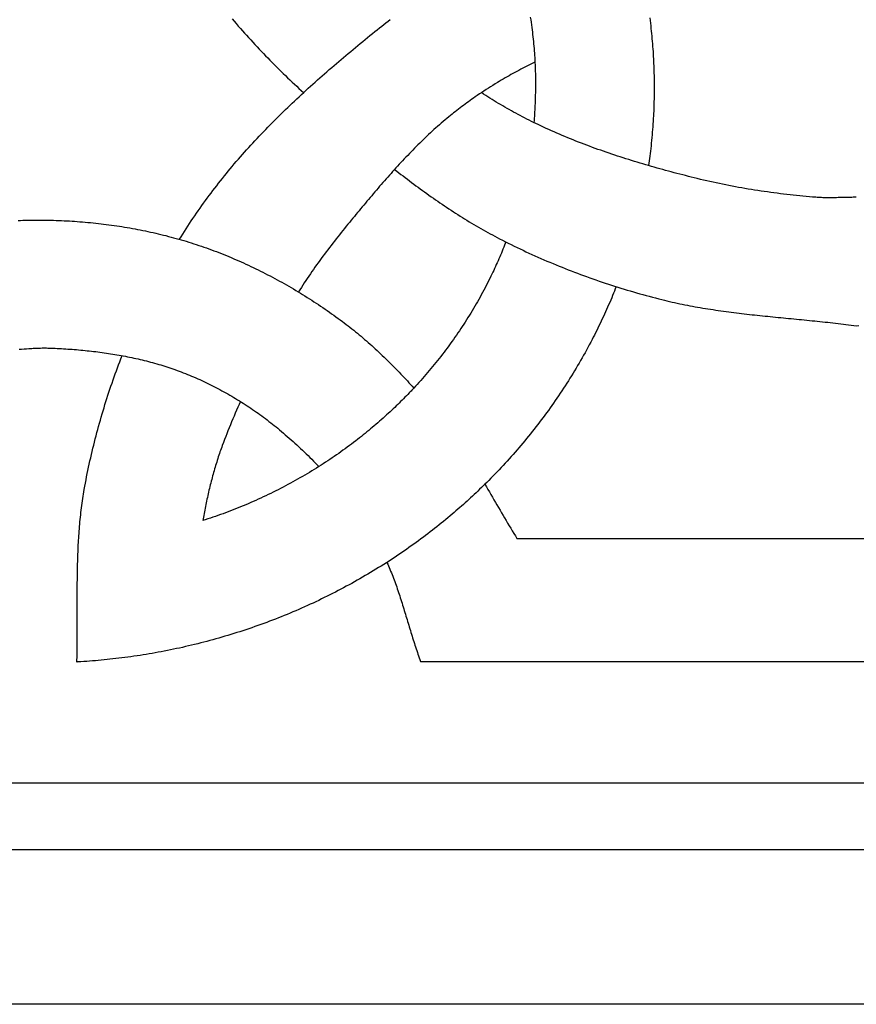
# Model space of a CAD drawing. Units: millimetres. Extents: x -29 to 286, y -46 to 46.
# Drawn here: x 128 to 170, y -46 to 4 of the extents above; entities that cross this region are included whole.
import ezdxf

# ---------------------------------------------------------------- set-up
doc = ezdxf.new("R2010")
doc.units = ezdxf.units.MM
doc.layers.add('Vector Layer 1', color=7, linetype='Continuous', lineweight=30)

msp = doc.modelspace()

# ---------------------------------------------------------------- linework, layer by layer
at = {"layer": 'Vector Layer 1', "color": 18, "lineweight": 30, "true_color": 0x000000}
for p, q in [((0, -34.861), (257.556, -34.861)), ((0, -38.226), (257.556, -38.226))]:
    msp.add_line(p, q, dxfattribs=at)
at = {"layer": 'Vector Layer 1', "color": 18, "lineweight": 30, "true_color": 0x000000, "extrusion": (0, 0, -1)}
for points in [[(0, -46.038), (0, 46.037), (0, 46.037), (-257.556, 46.037), (-257.556, 46.037), (-257.556, -46.038), (-257.556, -46.038), (0, -46.038)], [(-135.65, -7.406), (-135.734, -7.273), (-135.818, -7.14), (-135.902, -7.007), (-135.987, -6.875), (-136.073, -6.743), (-136.16, -6.612), (-136.247, -6.481), (-136.335, -6.351), (-136.423, -6.221), (-136.512, -6.091), (-136.602, -5.962), (-136.692, -5.834), (-136.783, -5.706), (-136.875, -5.578), (-136.967, -5.451), (-137.06, -5.324), (-137.153, -5.198), (-137.247, -5.072), (-137.342, -4.947), (-137.437, -4.822), (-137.533, -4.698), (-137.629, -4.574), (-137.726, -4.451), (-137.824, -4.328), (-137.922, -4.206), (-138.021, -4.085), (-138.021, -4.085), (-138.12, -3.963), (-138.221, -3.842), (-138.322, -3.722), (-138.423, -3.602), (-138.525, -3.482), (-138.627, -3.363), (-138.73, -3.245), (-138.834, -3.127), (-138.938, -3.009), (-139.043, -2.892), (-139.148, -2.775), (-139.254, -2.659), (-139.36, -2.543), (-139.467, -2.428), (-139.574, -2.313), (-139.682, -2.199), (-139.79, -2.085), (-139.899, -1.971), (-140.008, -1.858), (-140.117, -1.745), (-140.227, -1.633), (-140.338, -1.521), (-140.449, -1.409), (-140.56, -1.298), (-140.672, -1.187), (-140.784, -1.077), (-140.896, -0.967), (-141.009, -0.857), (-141.123, -0.748), (-141.236, -0.639), (-141.35, -0.53), (-141.465, -0.422), (-141.58, -0.314), (-141.695, -0.207), (-141.81, -0.099), (-141.926, 0.007), (-142.042, 0.114), (-142.159, 0.22), (-142.275, 0.326), (-142.392, 0.432), (-142.51, 0.537), (-142.627, 0.642), (-142.745, 0.746), (-142.863, 0.851), (-142.982, 0.955), (-143.101, 1.058), (-143.219, 1.162), (-143.339, 1.265), (-143.458, 1.368), (-143.578, 1.471), (-143.697, 1.573), (-143.818, 1.675), (-143.938, 1.777), (-144.058, 1.878), (-144.179, 1.98), (-144.3, 2.081), (-144.421, 2.182), (-144.542, 2.282), (-144.663, 2.383), (-144.784, 2.483), (-144.906, 2.583), (-145.028, 2.683), (-145.15, 2.782), (-145.272, 2.882), (-145.394, 2.981), (-145.516, 3.08), (-145.638, 3.179), (-145.76, 3.277), (-145.76, 3.277), (-145.866, 3.362), (-145.972, 3.447), (-146.078, 3.531), (-146.184, 3.615), (-146.29, 3.7)], [(-153.368, 3.807), (-153.387, 3.68), (-153.406, 3.552), (-153.424, 3.425), (-153.442, 3.297), (-153.442, 3.297), (-153.457, 3.178), (-153.472, 3.06), (-153.486, 2.941), (-153.499, 2.822), (-153.512, 2.703), (-153.524, 2.584), (-153.535, 2.465), (-153.546, 2.346), (-153.556, 2.226), (-153.566, 2.107), (-153.575, 1.988), (-153.583, 1.868), (-153.583, 1.868), (-153.589, 1.778), (-153.594, 1.688), (-153.599, 1.598), (-153.604, 1.508), (-153.604, 1.508), (-153.609, 1.4), (-153.613, 1.292), (-153.617, 1.184), (-153.62, 1.076), (-153.622, 0.967), (-153.624, 0.859), (-153.626, 0.751), (-153.628, 0.643), (-153.629, 0.535), (-153.63, 0.426), (-153.63, 0.426), (-153.629, 0.319), (-153.628, 0.211), (-153.626, 0.103), (-153.624, -0.004), (-153.621, -0.112), (-153.618, -0.22), (-153.615, -0.327), (-153.611, -0.435), (-153.607, -0.543), (-153.603, -0.65), (-153.598, -0.758), (-153.592, -0.866), (-153.586, -0.973), (-153.579, -1.081), (-153.572, -1.188), (-153.564, -1.296), (-153.555, -1.403), (-153.545, -1.51)], [(-159.395, 3.786), (-159.414, 3.644), (-159.431, 3.502), (-159.431, 3.502), (-159.446, 3.372), (-159.461, 3.242), (-159.474, 3.113), (-159.487, 2.983), (-159.5, 2.853), (-159.512, 2.723), (-159.523, 2.593), (-159.534, 2.463), (-159.544, 2.333), (-159.554, 2.203), (-159.563, 2.073), (-159.563, 2.073), (-159.571, 1.953), (-159.579, 1.833), (-159.585, 1.713), (-159.591, 1.593), (-159.596, 1.473), (-159.601, 1.353), (-159.605, 1.233), (-159.609, 1.113), (-159.612, 0.992), (-159.615, 0.872), (-159.617, 0.752), (-159.619, 0.632), (-159.62, 0.512), (-159.622, 0.392), (-159.623, 0.272), (-159.623, 0.272), (-159.622, 0.151), (-159.621, 0.031), (-159.619, -0.089), (-159.617, -0.209), (-159.615, -0.329), (-159.612, -0.449), (-159.609, -0.57), (-159.606, -0.69), (-159.602, -0.81), (-159.597, -0.93), (-159.591, -1.05), (-159.585, -1.17), (-159.585, -1.17), (-159.577, -1.308), (-159.568, -1.446), (-159.559, -1.584), (-159.549, -1.721), (-159.539, -1.859), (-159.528, -1.997), (-159.516, -2.134), (-159.504, -2.272), (-159.491, -2.409), (-159.477, -2.547), (-159.462, -2.684), (-159.447, -2.821), (-159.431, -2.958), (-159.431, -2.958), (-159.416, -3.079), (-159.401, -3.2), (-159.385, -3.321), (-159.369, -3.441), (-159.352, -3.562), (-159.334, -3.683)], [(-169.817, -5.286), (-169.747, -5.286), (-169.677, -5.286), (-169.607, -5.287), (-169.537, -5.288), (-169.467, -5.289), (-169.397, -5.291), (-169.327, -5.293), (-169.257, -5.294), (-169.187, -5.296), (-169.117, -5.298), (-169.047, -5.3), (-168.977, -5.302), (-168.906, -5.303), (-168.836, -5.305), (-168.766, -5.306), (-168.696, -5.307), (-168.626, -5.308), (-168.556, -5.309), (-168.486, -5.309), (-168.416, -5.309), (-168.346, -5.309), (-168.276, -5.308), (-168.207, -5.306), (-168.137, -5.305), (-168.067, -5.302), (-167.997, -5.299), (-167.927, -5.295), (-167.857, -5.291), (-167.787, -5.286), (-167.787, -5.286), (-167.624, -5.272), (-167.461, -5.258), (-167.298, -5.244), (-167.134, -5.228), (-166.971, -5.212), (-166.808, -5.196), (-166.645, -5.179), (-166.482, -5.161), (-166.319, -5.142), (-166.156, -5.123), (-165.993, -5.103), (-165.83, -5.082), (-165.667, -5.061), (-165.505, -5.039), (-165.342, -5.017), (-165.18, -4.993), (-165.017, -4.969), (-164.855, -4.944), (-164.693, -4.919), (-164.531, -4.893), (-164.369, -4.866), (-164.207, -4.839), (-164.045, -4.811), (-163.884, -4.782), (-163.722, -4.752), (-163.561, -4.722), (-163.4, -4.691), (-163.239, -4.659), (-163.078, -4.626), (-162.918, -4.593), (-162.757, -4.559), (-162.597, -4.524), (-162.437, -4.489), (-162.277, -4.453), (-162.117, -4.416), (-161.958, -4.378), (-161.798, -4.34), (-161.639, -4.301), (-161.639, -4.301), (-161.495, -4.265), (-161.351, -4.228), (-161.206, -4.192), (-161.062, -4.155), (-160.918, -4.117), (-160.774, -4.08), (-160.63, -4.042), (-160.486, -4.004), (-160.342, -3.965), (-160.198, -3.926), (-160.055, -3.887), (-159.911, -3.847), (-159.768, -3.807), (-159.624, -3.766), (-159.481, -3.725), (-159.337, -3.684), (-159.194, -3.642), (-159.051, -3.6), (-158.908, -3.558), (-158.766, -3.515), (-158.623, -3.471), (-158.48, -3.428), (-158.338, -3.383), (-158.196, -3.338), (-158.054, -3.293), (-157.912, -3.247), (-157.77, -3.201), (-157.629, -3.154), (-157.487, -3.107), (-157.346, -3.059), (-157.205, -3.011), (-157.064, -2.962), (-156.924, -2.913), (-156.784, -2.863), (-156.643, -2.813), (-156.503, -2.762), (-156.364, -2.71), (-156.224, -2.658), (-156.085, -2.606), (-155.946, -2.552), (-155.807, -2.498), (-155.669, -2.444), (-155.531, -2.389), (-155.393, -2.333), (-155.255, -2.277), (-155.117, -2.22), (-154.98, -2.162), (-154.843, -2.104), (-154.707, -2.045), (-154.571, -1.986), (-154.435, -1.926), (-154.299, -1.865), (-154.164, -1.803), (-154.029, -1.741), (-153.894, -1.678), (-153.76, -1.614), (-153.76, -1.614), (-153.646, -1.56), (-153.533, -1.505), (-153.42, -1.449), (-153.307, -1.393), (-153.194, -1.336), (-153.082, -1.278), (-152.97, -1.22), (-152.858, -1.161), (-152.747, -1.102), (-152.636, -1.042), (-152.525, -0.981), (-152.414, -0.92), (-152.304, -0.859), (-152.194, -0.796), (-152.085, -0.733), (-151.975, -0.67), (-151.866, -0.605), (-151.758, -0.541), (-151.65, -0.475), (-151.542, -0.409), (-151.435, -0.342), (-151.328, -0.275), (-151.221, -0.207), (-151.115, -0.139), (-151.009, -0.07), (-150.904, 0)], [(-127.503, -6.454), (-127.622, -6.449), (-127.741, -6.445), (-127.861, -6.441), (-127.98, -6.438), (-128.1, -6.436), (-128.1, -6.436), (-128.232, -6.435), (-128.365, -6.434), (-128.498, -6.434), (-128.631, -6.434), (-128.764, -6.435), (-128.897, -6.437), (-129.03, -6.439), (-129.163, -6.442), (-129.297, -6.446), (-129.43, -6.45), (-129.563, -6.455), (-129.696, -6.46), (-129.83, -6.466), (-129.963, -6.473), (-130.096, -6.48), (-130.229, -6.488), (-130.362, -6.497), (-130.496, -6.506), (-130.629, -6.516), (-130.762, -6.527), (-130.895, -6.538), (-131.028, -6.55), (-131.161, -6.563), (-131.294, -6.576), (-131.427, -6.59), (-131.56, -6.604), (-131.693, -6.62), (-131.825, -6.635), (-131.958, -6.652), (-132.09, -6.669), (-132.223, -6.687), (-132.355, -6.706), (-132.487, -6.725), (-132.62, -6.745), (-132.752, -6.766), (-132.883, -6.787), (-133.015, -6.809), (-133.147, -6.832), (-133.278, -6.855), (-133.41, -6.879), (-133.541, -6.904), (-133.672, -6.929), (-133.803, -6.955), (-133.933, -6.982), (-134.064, -7.01), (-134.194, -7.038), (-134.324, -7.067), (-134.454, -7.097), (-134.584, -7.127), (-134.714, -7.158), (-134.843, -7.19), (-134.972, -7.222), (-135.101, -7.256), (-135.23, -7.29), (-135.358, -7.324), (-135.487, -7.36), (-135.615, -7.396), (-135.742, -7.432), (-135.87, -7.47), (-135.997, -7.508), (-136.124, -7.547), (-136.251, -7.587), (-136.377, -7.628), (-136.377, -7.628), (-136.505, -7.669), (-136.633, -7.712), (-136.76, -7.755), (-136.887, -7.799), (-137.014, -7.844), (-137.141, -7.889), (-137.268, -7.936), (-137.394, -7.983), (-137.52, -8.03), (-137.646, -8.079), (-137.771, -8.128), (-137.897, -8.178), (-138.022, -8.228), (-138.147, -8.28), (-138.271, -8.332), (-138.396, -8.384), (-138.52, -8.438), (-138.643, -8.492), (-138.767, -8.547), (-138.89, -8.602), (-139.013, -8.658), (-139.136, -8.715), (-139.258, -8.772), (-139.38, -8.83), (-139.502, -8.889), (-139.624, -8.949), (-139.745, -9.009), (-139.866, -9.069), (-139.987, -9.131), (-140.107, -9.193), (-140.227, -9.255), (-140.347, -9.318), (-140.466, -9.382), (-140.585, -9.447), (-140.704, -9.512), (-140.822, -9.577), (-140.94, -9.643), (-141.058, -9.71), (-141.175, -9.778), (-141.292, -9.845), (-141.409, -9.914), (-141.525, -9.983), (-141.641, -10.053), (-141.757, -10.123), (-141.872, -10.194), (-141.987, -10.265), (-142.102, -10.337), (-142.216, -10.41), (-142.33, -10.483), (-142.443, -10.556), (-142.556, -10.63), (-142.669, -10.705), (-142.781, -10.78), (-142.893, -10.855), (-143.004, -10.931), (-143.115, -11.008), (-143.226, -11.085), (-143.336, -11.163), (-143.446, -11.241), (-143.555, -11.319), (-143.664, -11.398), (-143.773, -11.478), (-143.881, -11.558), (-143.881, -11.558), (-143.977, -11.63), (-144.072, -11.702), (-144.168, -11.775), (-144.262, -11.849), (-144.357, -11.923), (-144.45, -11.998), (-144.544, -12.074), (-144.637, -12.15), (-144.729, -12.226), (-144.821, -12.303), (-144.913, -12.381), (-145.004, -12.459), (-145.095, -12.538), (-145.185, -12.617), (-145.275, -12.697), (-145.365, -12.777), (-145.454, -12.858), (-145.543, -12.939), (-145.631, -13.02), (-145.719, -13.102), (-145.807, -13.185), (-145.894, -13.268), (-145.981, -13.351), (-146.067, -13.435), (-146.153, -13.519), (-146.239, -13.604), (-146.324, -13.689), (-146.409, -13.775), (-146.494, -13.861), (-146.578, -13.947), (-146.662, -14.034), (-146.746, -14.121), (-146.829, -14.208), (-146.912, -14.296), (-146.995, -14.384), (-147.077, -14.472), (-147.159, -14.561), (-147.241, -14.65), (-147.322, -14.739), (-147.403, -14.829), (-147.484, -14.919)], [(-152.134, -7.539), (-152.068, -7.708), (-152.068, -7.708), (-152.029, -7.807), (-151.989, -7.906), (-151.949, -8.004), (-151.908, -8.102), (-151.867, -8.2), (-151.825, -8.297), (-151.782, -8.395), (-151.74, -8.492), (-151.696, -8.589), (-151.652, -8.686), (-151.608, -8.782), (-151.563, -8.879), (-151.518, -8.975), (-151.473, -9.071), (-151.428, -9.167), (-151.382, -9.263), (-151.382, -9.263), (-151.323, -9.383), (-151.264, -9.502), (-151.204, -9.62), (-151.143, -9.739), (-151.082, -9.857), (-151.02, -9.974), (-150.957, -10.092), (-150.893, -10.209), (-150.829, -10.325), (-150.764, -10.441), (-150.699, -10.557), (-150.633, -10.673), (-150.566, -10.788), (-150.498, -10.902), (-150.43, -11.016), (-150.361, -11.13), (-150.292, -11.244), (-150.222, -11.357), (-150.151, -11.469), (-150.079, -11.582), (-150.007, -11.694), (-149.934, -11.805), (-149.861, -11.916), (-149.787, -12.026), (-149.712, -12.137), (-149.637, -12.246), (-149.561, -12.356), (-149.485, -12.464), (-149.407, -12.573), (-149.33, -12.681), (-149.251, -12.788), (-149.172, -12.895), (-149.092, -13.002), (-149.012, -13.108), (-148.931, -13.214), (-148.85, -13.319), (-148.768, -13.423), (-148.768, -13.423), (-148.686, -13.527), (-148.603, -13.63), (-148.52, -13.732), (-148.437, -13.834), (-148.353, -13.935), (-148.268, -14.036), (-148.183, -14.137), (-148.097, -14.237), (-148.01, -14.336), (-147.923, -14.436), (-147.836, -14.534), (-147.748, -14.632), (-147.659, -14.73), (-147.57, -14.827), (-147.48, -14.923), (-147.39, -15.019), (-147.39, -15.019), (-147.345, -15.067), (-147.299, -15.115), (-147.254, -15.162), (-147.254, -15.162), (-147.182, -15.237), (-147.11, -15.311), (-147.038, -15.385), (-146.965, -15.459), (-146.892, -15.532), (-146.819, -15.604), (-146.745, -15.677), (-146.671, -15.749), (-146.596, -15.82), (-146.522, -15.892), (-146.447, -15.963), (-146.372, -16.035), (-146.372, -16.035), (-146.285, -16.116), (-146.197, -16.196), (-146.108, -16.277), (-146.02, -16.357), (-145.931, -16.437), (-145.842, -16.516), (-145.752, -16.595), (-145.663, -16.674), (-145.572, -16.752), (-145.482, -16.83), (-145.391, -16.907), (-145.3, -16.984), (-145.208, -17.06), (-145.116, -17.136), (-145.024, -17.212), (-144.931, -17.287), (-144.837, -17.361), (-144.744, -17.435), (-144.65, -17.509), (-144.555, -17.582), (-144.555, -17.582), (-144.448, -17.663), (-144.342, -17.743), (-144.234, -17.823), (-144.127, -17.903), (-144.019, -17.982), (-143.91, -18.06), (-143.801, -18.138), (-143.692, -18.215), (-143.582, -18.292), (-143.472, -18.368), (-143.362, -18.443), (-143.251, -18.518), (-143.14, -18.593), (-143.028, -18.666), (-142.916, -18.739), (-142.804, -18.812), (-142.691, -18.884), (-142.691, -18.884), (-142.573, -18.958), (-142.455, -19.031), (-142.336, -19.104), (-142.217, -19.176), (-142.098, -19.247), (-141.978, -19.318), (-141.858, -19.388), (-141.737, -19.457), (-141.617, -19.526), (-141.495, -19.594), (-141.374, -19.661), (-141.252, -19.728), (-141.129, -19.794), (-141.007, -19.859), (-140.883, -19.924), (-140.76, -19.988), (-140.636, -20.051), (-140.512, -20.114), (-140.388, -20.176), (-140.263, -20.237), (-140.138, -20.298), (-140.012, -20.358), (-139.886, -20.417), (-139.76, -20.475), (-139.634, -20.533), (-139.507, -20.59), (-139.38, -20.647), (-139.253, -20.703), (-139.125, -20.758), (-138.997, -20.812), (-138.869, -20.866), (-138.74, -20.919), (-138.611, -20.971), (-138.611, -20.971), (-138.485, -21.021), (-138.359, -21.071), (-138.233, -21.12), (-138.106, -21.168), (-137.98, -21.216), (-137.852, -21.262), (-137.725, -21.309), (-137.597, -21.354), (-137.47, -21.399), (-137.342, -21.443), (-137.213, -21.487), (-137.085, -21.53), (-136.956, -21.572), (-136.827, -21.613)], [(-157.703, -9.796), (-157.659, -9.909), (-157.614, -10.021), (-157.568, -10.133), (-157.522, -10.245), (-157.476, -10.357), (-157.476, -10.357), (-157.426, -10.477), (-157.375, -10.596), (-157.324, -10.715), (-157.272, -10.834), (-157.219, -10.953), (-157.166, -11.071), (-157.112, -11.189), (-157.057, -11.307), (-157.002, -11.425), (-156.947, -11.542), (-156.891, -11.659), (-156.834, -11.776), (-156.777, -11.892), (-156.72, -12.009), (-156.662, -12.125), (-156.604, -12.241), (-156.545, -12.356), (-156.485, -12.472), (-156.485, -12.472), (-156.416, -12.605), (-156.346, -12.737), (-156.275, -12.869), (-156.203, -13.001), (-156.131, -13.133), (-156.057, -13.264), (-155.984, -13.394), (-155.909, -13.525), (-155.834, -13.654), (-155.758, -13.784), (-155.682, -13.913), (-155.605, -14.042), (-155.527, -14.17), (-155.448, -14.298), (-155.369, -14.425), (-155.289, -14.552), (-155.209, -14.679), (-155.128, -14.805), (-155.046, -14.931), (-154.963, -15.056), (-154.88, -15.181), (-154.797, -15.305), (-154.712, -15.429), (-154.627, -15.553), (-154.541, -15.676), (-154.455, -15.799), (-154.368, -15.921), (-154.281, -16.043), (-154.192, -16.164), (-154.104, -16.285), (-154.014, -16.406), (-153.924, -16.526), (-153.833, -16.645), (-153.742, -16.764), (-153.65, -16.883), (-153.558, -17.001), (-153.464, -17.119), (-153.371, -17.236), (-153.276, -17.352), (-153.181, -17.469), (-153.086, -17.584), (-152.99, -17.7), (-152.893, -17.814), (-152.796, -17.928), (-152.698, -18.042), (-152.599, -18.155), (-152.599, -18.155), (-152.501, -18.268), (-152.401, -18.38), (-152.301, -18.491), (-152.201, -18.602), (-152.1, -18.713), (-151.998, -18.823), (-151.896, -18.932), (-151.793, -19.041), (-151.69, -19.15), (-151.586, -19.257), (-151.481, -19.365), (-151.376, -19.472), (-151.271, -19.578), (-151.165, -19.684), (-151.165, -19.684), (-151.077, -19.771), (-150.988, -19.858), (-150.899, -19.945), (-150.809, -20.031), (-150.719, -20.117), (-150.629, -20.202), (-150.539, -20.288), (-150.539, -20.288), (-150.448, -20.373), (-150.356, -20.457), (-150.265, -20.541), (-150.173, -20.625), (-150.08, -20.708), (-149.988, -20.792), (-149.895, -20.875), (-149.802, -20.957), (-149.708, -21.039), (-149.614, -21.121), (-149.52, -21.202), (-149.425, -21.283), (-149.425, -21.283), (-149.315, -21.375), (-149.205, -21.467), (-149.095, -21.558), (-148.984, -21.649), (-148.873, -21.74), (-148.761, -21.83), (-148.649, -21.919), (-148.536, -22.008), (-148.424, -22.097), (-148.31, -22.184), (-148.196, -22.272), (-148.082, -22.359), (-147.968, -22.445), (-147.968, -22.445), (-147.847, -22.535), (-147.725, -22.625), (-147.603, -22.714), (-147.481, -22.802), (-147.358, -22.89), (-147.235, -22.977), (-147.112, -23.063), (-146.988, -23.149), (-146.863, -23.234), (-146.738, -23.319), (-146.613, -23.403), (-146.488, -23.487), (-146.362, -23.57), (-146.235, -23.652), (-146.235, -23.652), (-146.103, -23.737), (-145.971, -23.821), (-145.839, -23.905), (-145.706, -23.987), (-145.573, -24.07), (-145.439, -24.151), (-145.305, -24.232), (-145.17, -24.312), (-145.035, -24.391), (-144.9, -24.47), (-144.764, -24.548), (-144.628, -24.626), (-144.491, -24.703), (-144.354, -24.779), (-144.217, -24.854), (-144.079, -24.929), (-143.941, -25.003), (-143.803, -25.076), (-143.664, -25.149), (-143.525, -25.221), (-143.386, -25.292), (-143.246, -25.363), (-143.106, -25.433), (-142.965, -25.502), (-142.824, -25.57), (-142.683, -25.638), (-142.542, -25.705), (-142.542, -25.705), (-142.398, -25.773), (-142.254, -25.839), (-142.11, -25.905), (-141.965, -25.97), (-141.82, -26.035), (-141.675, -26.098), (-141.529, -26.161), (-141.383, -26.224), (-141.237, -26.285), (-141.09, -26.346), (-140.944, -26.406), (-140.797, -26.465), (-140.649, -26.524), (-140.501, -26.582), (-140.353, -26.639), (-140.205, -26.695), (-140.057, -26.751), (-139.908, -26.806), (-139.759, -26.86), (-139.61, -26.914), (-139.46, -26.967), (-139.31, -27.019), (-139.16, -27.07), (-139.01, -27.121), (-138.859, -27.171), (-138.708, -27.22), (-138.557, -27.268), (-138.406, -27.316), (-138.254, -27.363), (-138.103, -27.409), (-137.951, -27.454), (-137.798, -27.499), (-137.646, -27.543), (-137.493, -27.586), (-137.34, -27.628), (-137.187, -27.67), (-137.034, -27.711), (-136.881, -27.751), (-136.727, -27.791), (-136.573, -27.829), (-136.419, -27.867), (-136.265, -27.905), (-136.111, -27.941), (-135.956, -27.977), (-135.801, -28.012), (-135.801, -28.012), (-135.65, -28.045), (-135.498, -28.078), (-135.346, -28.11), (-135.194, -28.142), (-135.042, -28.172), (-134.889, -28.202), (-134.737, -28.231), (-134.584, -28.26), (-134.431, -28.287), (-134.278, -28.314), (-134.125, -28.341), (-133.972, -28.366), (-133.819, -28.391), (-133.665, -28.415), (-133.512, -28.439), (-133.358, -28.461), (-133.205, -28.483), (-133.051, -28.505), (-132.897, -28.525), (-132.743, -28.545), (-132.589, -28.564), (-132.435, -28.583), (-132.435, -28.583), (-132.289, -28.599), (-132.142, -28.615), (-131.996, -28.631), (-131.85, -28.645), (-131.704, -28.659), (-131.557, -28.672), (-131.411, -28.685), (-131.264, -28.697), (-131.118, -28.709), (-130.971, -28.72), (-130.825, -28.73), (-130.678, -28.74), (-130.531, -28.749), (-130.531, -28.749), (-130.513, -28.75), (-130.494, -28.751), (-130.475, -28.752)], [(-127.561, -12.956), (-127.685, -12.948), (-127.809, -12.94), (-127.932, -12.932), (-128.055, -12.924), (-128.055, -12.924), (-128.128, -12.919), (-128.202, -12.914), (-128.275, -12.909), (-128.349, -12.905), (-128.422, -12.902), (-128.495, -12.899), (-128.569, -12.897), (-128.642, -12.895), (-128.716, -12.893), (-128.789, -12.893), (-128.863, -12.893), (-128.937, -12.893), (-129.01, -12.895), (-129.084, -12.897), (-129.157, -12.899), (-129.157, -12.899), (-129.265, -12.904), (-129.373, -12.909), (-129.481, -12.914), (-129.589, -12.92), (-129.697, -12.926), (-129.805, -12.932), (-129.913, -12.939), (-130.021, -12.946), (-130.129, -12.954), (-130.237, -12.962), (-130.345, -12.97), (-130.453, -12.979), (-130.561, -12.988), (-130.669, -12.998), (-130.777, -13.008), (-130.885, -13.019), (-130.993, -13.03), (-131.101, -13.041), (-131.209, -13.053), (-131.317, -13.066), (-131.425, -13.079), (-131.533, -13.092), (-131.64, -13.106), (-131.748, -13.12), (-131.855, -13.135), (-131.963, -13.15), (-132.07, -13.166), (-132.178, -13.183), (-132.285, -13.2), (-132.392, -13.217), (-132.499, -13.235), (-132.606, -13.254), (-132.713, -13.273), (-132.819, -13.293), (-132.926, -13.313), (-133.032, -13.334), (-133.138, -13.355), (-133.244, -13.377), (-133.35, -13.4), (-133.456, -13.423), (-133.562, -13.447), (-133.667, -13.471), (-133.772, -13.496), (-133.877, -13.522), (-133.982, -13.548), (-134.087, -13.575), (-134.192, -13.603), (-134.296, -13.631), (-134.4, -13.66), (-134.504, -13.69), (-134.608, -13.72), (-134.711, -13.751), (-134.814, -13.783), (-134.917, -13.815), (-135.02, -13.848), (-135.122, -13.882), (-135.225, -13.916), (-135.327, -13.951), (-135.428, -13.987), (-135.53, -14.024), (-135.53, -14.024), (-135.636, -14.063), (-135.741, -14.103), (-135.847, -14.143), (-135.952, -14.185), (-136.057, -14.227), (-136.161, -14.27), (-136.266, -14.313), (-136.37, -14.357), (-136.474, -14.402), (-136.578, -14.448), (-136.681, -14.494), (-136.784, -14.542), (-136.887, -14.589), (-136.989, -14.638), (-137.091, -14.687), (-137.193, -14.737), (-137.295, -14.788), (-137.396, -14.839), (-137.497, -14.891), (-137.598, -14.944), (-137.698, -14.997), (-137.798, -15.051), (-137.898, -15.105), (-137.997, -15.161), (-138.096, -15.217), (-138.195, -15.273), (-138.293, -15.33), (-138.391, -15.388), (-138.488, -15.446), (-138.585, -15.506), (-138.682, -15.565), (-138.778, -15.625), (-138.874, -15.686), (-138.97, -15.748), (-139.065, -15.81), (-139.16, -15.872), (-139.254, -15.936), (-139.348, -16), (-139.441, -16.064), (-139.535, -16.129), (-139.627, -16.194), (-139.719, -16.26), (-139.811, -16.327), (-139.902, -16.394), (-139.993, -16.462), (-140.084, -16.53), (-140.173, -16.599), (-140.263, -16.668), (-140.352, -16.738), (-140.44, -16.809), (-140.528, -16.879), (-140.616, -16.951), (-140.703, -17.023), (-140.703, -17.023), (-140.802, -17.106), (-140.901, -17.189), (-140.999, -17.273), (-141.097, -17.358), (-141.195, -17.443), (-141.292, -17.529), (-141.388, -17.616), (-141.484, -17.703), (-141.58, -17.79), (-141.675, -17.878), (-141.77, -17.967), (-141.864, -18.056), (-141.958, -18.146), (-142.052, -18.236), (-142.144, -18.327), (-142.237, -18.419), (-142.329, -18.511), (-142.42, -18.603), (-142.511, -18.696), (-142.601, -18.79), (-142.691, -18.884)], [(-130.475, -28.752), (-130.478, -28.634), (-130.481, -28.516), (-130.483, -28.398), (-130.485, -28.28), (-130.487, -28.162), (-130.489, -28.043), (-130.491, -27.925), (-130.492, -27.807), (-130.493, -27.689), (-130.494, -27.571), (-130.495, -27.452), (-130.495, -27.334), (-130.495, -27.216), (-130.496, -27.097), (-130.496, -26.979), (-130.496, -26.861), (-130.496, -26.742), (-130.496, -26.624), (-130.496, -26.506), (-130.495, -26.387), (-130.495, -26.269), (-130.495, -26.151), (-130.495, -26.032), (-130.495, -25.914), (-130.494, -25.795), (-130.494, -25.677), (-130.494, -25.559), (-130.494, -25.44), (-130.495, -25.322), (-130.495, -25.204), (-130.495, -25.085), (-130.496, -24.967), (-130.496, -24.849), (-130.497, -24.731), (-130.498, -24.612), (-130.5, -24.494), (-130.501, -24.376), (-130.503, -24.258), (-130.505, -24.14), (-130.507, -24.022), (-130.509, -23.904), (-130.512, -23.786), (-130.515, -23.668), (-130.519, -23.55), (-130.522, -23.432), (-130.527, -23.314), (-130.531, -23.196), (-130.536, -23.078), (-130.541, -22.96), (-130.547, -22.843), (-130.553, -22.725), (-130.56, -22.607), (-130.567, -22.49), (-130.574, -22.372), (-130.582, -22.255), (-130.591, -22.137), (-130.6, -22.02), (-130.609, -21.903), (-130.619, -21.785), (-130.63, -21.668), (-130.641, -21.551), (-130.653, -21.434), (-130.666, -21.317), (-130.679, -21.2), (-130.693, -21.083), (-130.707, -20.967), (-130.722, -20.85), (-130.738, -20.733), (-130.754, -20.617), (-130.772, -20.5), (-130.789, -20.384), (-130.808, -20.268), (-130.828, -20.151), (-130.848, -20.035), (-130.848, -20.035), (-130.877, -19.875), (-130.906, -19.715), (-130.937, -19.554), (-130.968, -19.394), (-131, -19.234), (-131.033, -19.075), (-131.066, -18.915), (-131.101, -18.755), (-131.136, -18.596), (-131.172, -18.437), (-131.208, -18.278), (-131.246, -18.119), (-131.284, -17.96), (-131.323, -17.801), (-131.362, -17.643), (-131.402, -17.484), (-131.443, -17.326), (-131.485, -17.168), (-131.528, -17.01), (-131.571, -16.852), (-131.615, -16.695), (-131.659, -16.537), (-131.705, -16.38), (-131.751, -16.223), (-131.797, -16.066), (-131.845, -15.91), (-131.893, -15.753), (-131.942, -15.597), (-131.991, -15.441), (-132.042, -15.285), (-132.092, -15.13), (-132.144, -14.974), (-132.196, -14.819), (-132.249, -14.664), (-132.303, -14.51), (-132.357, -14.355), (-132.412, -14.201), (-132.467, -14.047), (-132.523, -13.893), (-132.58, -13.74), (-132.637, -13.587), (-132.696, -13.434), (-132.754, -13.281)]]:
    msp.add_lwpolyline(points, dxfattribs=at)
at = {"layer": 'Vector Layer 1', "color": 18, "lineweight": 30, "true_color": 0x000000}
for points in [[(138.321, 3.723), (138.422, 3.603), (138.523, 3.484), (138.626, 3.365), (138.728, 3.247), (138.832, 3.129), (138.936, 3.012), (139.04, 2.895), (139.145, 2.779), (139.251, 2.663), (139.356, 2.547), (139.463, 2.432), (139.57, 2.317), (139.677, 2.203), (139.785, 2.089), (139.894, 1.976), (140.003, 1.863), (140.112, 1.75), (140.222, 1.638), (140.332, 1.527), (140.443, 1.415), (140.554, 1.304), (140.665, 1.193), (140.777, 1.083), (140.89, 0.973), (141.002, 0.864), (141.115, 0.755), (141.229, 0.646), (141.343, 0.537), (141.457, 0.429), (141.572, 0.321), (141.687, 0.214), (141.802, 0.107), (141.918, 0)], [(153.602, 1.537), (153.5, 1.487), (153.399, 1.437), (153.297, 1.386), (153.196, 1.334), (153.094, 1.283), (152.993, 1.23), (152.892, 1.178), (152.792, 1.125), (152.691, 1.072), (152.591, 1.018), (152.492, 0.963), (152.392, 0.908), (152.293, 0.853), (152.194, 0.797), (152.095, 0.74), (151.997, 0.683), (151.899, 0.626), (151.801, 0.567), (151.704, 0.508), (151.704, 0.508), (151.59, 0.439), (151.476, 0.368), (151.363, 0.297), (151.25, 0.226), (151.138, 0.153), (151.026, 0.081), (150.915, 0.007), (150.803, -0.067), (150.693, -0.142), (150.582, -0.217), (150.582, -0.217), (150.497, -0.276), (150.411, -0.336), (150.327, -0.397), (150.242, -0.458), (150.158, -0.519), (150.074, -0.581), (149.991, -0.643), (149.908, -0.706), (149.825, -0.769), (149.743, -0.833), (149.66, -0.897), (149.578, -0.961), (149.497, -1.026), (149.415, -1.091), (149.334, -1.156), (149.253, -1.221), (149.253, -1.221), (149.158, -1.3), (149.063, -1.379), (148.968, -1.46), (148.875, -1.54), (148.781, -1.621), (148.689, -1.703), (148.596, -1.785), (148.504, -1.868), (148.413, -1.952), (148.322, -2.035), (148.232, -2.12), (148.141, -2.204), (148.052, -2.29), (147.963, -2.375), (147.874, -2.462), (147.785, -2.548), (147.697, -2.635), (147.61, -2.723), (147.522, -2.811), (147.435, -2.899), (147.349, -2.987), (147.263, -3.077), (147.177, -3.166), (147.091, -3.256), (147.006, -3.346), (146.921, -3.436), (146.837, -3.527), (146.752, -3.618), (146.668, -3.709), (146.585, -3.801), (146.501, -3.893), (146.418, -3.985), (146.335, -4.077), (146.253, -4.17), (146.171, -4.263), (146.088, -4.356), (146.007, -4.449), (145.925, -4.543), (145.843, -4.637), (145.762, -4.731), (145.681, -4.825), (145.6, -4.919), (145.52, -5.014), (145.439, -5.108), (145.359, -5.203), (145.279, -5.298), (145.199, -5.393), (145.119, -5.488), (145.039, -5.583), (144.96, -5.678), (144.88, -5.773), (144.801, -5.869), (144.722, -5.964), (144.643, -6.06), (144.563, -6.155), (144.484, -6.25), (144.406, -6.346), (144.327, -6.441), (144.248, -6.537), (144.248, -6.537), (144.161, -6.642), (144.074, -6.748), (143.988, -6.854), (143.902, -6.961), (143.816, -7.067), (143.731, -7.174), (143.646, -7.281), (143.561, -7.389), (143.476, -7.497), (143.392, -7.605), (143.309, -7.713), (143.226, -7.822), (143.143, -7.931), (143.06, -8.04), (142.978, -8.15), (142.897, -8.26), (142.816, -8.37), (142.735, -8.48), (142.655, -8.591), (142.575, -8.703), (142.496, -8.814), (142.417, -8.926), (142.339, -9.039), (142.262, -9.151), (142.185, -9.264), (142.108, -9.378), (142.032, -9.491), (141.957, -9.605), (141.883, -9.72), (141.809, -9.835), (141.735, -9.95), (141.662, -10.066)], [(146.516, -3.877), (146.623, -3.96), (146.73, -4.043), (146.837, -4.126), (146.945, -4.209), (147.052, -4.291), (147.16, -4.373), (147.268, -4.454), (147.376, -4.536), (147.485, -4.617), (147.594, -4.698), (147.703, -4.778), (147.812, -4.858), (147.921, -4.938), (148.031, -5.017), (148.141, -5.096), (148.251, -5.175), (148.362, -5.253), (148.473, -5.331), (148.584, -5.409), (148.695, -5.486), (148.807, -5.562), (148.918, -5.639), (149.031, -5.714), (149.143, -5.79), (149.256, -5.865), (149.369, -5.939), (149.482, -6.013), (149.596, -6.086), (149.71, -6.159), (149.824, -6.232), (149.938, -6.304), (150.053, -6.375), (150.168, -6.446), (150.284, -6.516), (150.399, -6.586), (150.515, -6.655), (150.632, -6.724), (150.749, -6.792), (150.866, -6.859), (150.983, -6.926), (151.101, -6.993), (151.219, -7.058), (151.337, -7.123), (151.456, -7.187), (151.575, -7.251), (151.694, -7.314), (151.814, -7.376), (151.814, -7.376), (151.961, -7.452), (152.109, -7.527), (152.256, -7.601), (152.404, -7.674), (152.553, -7.747), (152.702, -7.819), (152.851, -7.891), (153, -7.961), (153.15, -8.032), (153.3, -8.101), (153.451, -8.17), (153.602, -8.238), (153.753, -8.305), (153.905, -8.372), (154.056, -8.438), (154.209, -8.503), (154.361, -8.568), (154.514, -8.632), (154.667, -8.695), (154.82, -8.758), (154.974, -8.82), (155.128, -8.881), (155.282, -8.942), (155.437, -9.002), (155.591, -9.061), (155.746, -9.12), (155.902, -9.178), (156.057, -9.235), (156.213, -9.292), (156.369, -9.348), (156.525, -9.403), (156.682, -9.458), (156.838, -9.512), (156.995, -9.565), (157.152, -9.618), (157.31, -9.669), (157.467, -9.721), (157.625, -9.771), (157.783, -9.821), (157.941, -9.871), (158.1, -9.919), (158.258, -9.967), (158.417, -10.014), (158.576, -10.061), (158.735, -10.107), (158.894, -10.152), (159.053, -10.197), (159.213, -10.241), (159.372, -10.284), (159.532, -10.327), (159.692, -10.368), (159.852, -10.41), (160.012, -10.45), (160.012, -10.45), (160.14, -10.482), (160.268, -10.513), (160.397, -10.543), (160.525, -10.573), (160.654, -10.602), (160.783, -10.63), (160.912, -10.658), (161.041, -10.684), (161.17, -10.71), (161.3, -10.736), (161.429, -10.761), (161.559, -10.785), (161.689, -10.809), (161.818, -10.832), (161.948, -10.855), (162.078, -10.877), (162.208, -10.898), (162.339, -10.919), (162.469, -10.939), (162.599, -10.959), (162.73, -10.979), (162.861, -10.998), (162.991, -11.017), (163.122, -11.035), (163.253, -11.053), (163.384, -11.07), (163.515, -11.087), (163.646, -11.104), (163.777, -11.12), (163.908, -11.136), (164.039, -11.152), (164.171, -11.167), (164.302, -11.183), (164.433, -11.197), (164.565, -11.212), (164.696, -11.226), (164.828, -11.241), (164.959, -11.255), (165.091, -11.268), (165.223, -11.282), (165.354, -11.295), (165.486, -11.309), (165.618, -11.322), (165.75, -11.335), (165.881, -11.348), (166.013, -11.361), (166.145, -11.374), (166.277, -11.387), (166.408, -11.399), (166.54, -11.412), (166.672, -11.425), (166.804, -11.438), (166.936, -11.451), (167.068, -11.463), (167.199, -11.476), (167.331, -11.489), (167.463, -11.502), (167.595, -11.516), (167.726, -11.529), (167.858, -11.542), (167.99, -11.556), (168.121, -11.57), (168.253, -11.584), (168.384, -11.598), (168.516, -11.612), (168.647, -11.627), (168.779, -11.642), (168.91, -11.657), (169.041, -11.672), (169.173, -11.688), (169.304, -11.704), (169.435, -11.721), (169.566, -11.737), (169.697, -11.754), (169.828, -11.772), (169.828, -11.772), (169.959, -11.754)], [(138.728, -15.594), (138.663, -15.741), (138.598, -15.888), (138.534, -16.035), (138.471, -16.182), (138.408, -16.33), (138.346, -16.478), (138.285, -16.626), (138.224, -16.775), (138.164, -16.923), (138.104, -17.072), (138.045, -17.221), (137.987, -17.371), (137.93, -17.52), (137.873, -17.67), (137.816, -17.82), (137.816, -17.82), (137.787, -17.901), (137.757, -17.982), (137.728, -18.064), (137.699, -18.146), (137.671, -18.229), (137.643, -18.313), (137.615, -18.397), (137.587, -18.482), (137.56, -18.568), (137.533, -18.654), (137.506, -18.74), (137.48, -18.827), (137.454, -18.914), (137.428, -19.002), (137.403, -19.09), (137.378, -19.179), (137.353, -19.267), (137.328, -19.357), (137.304, -19.446), (137.28, -19.536), (137.257, -19.626), (137.234, -19.716), (137.211, -19.806), (137.189, -19.897), (137.166, -19.987), (137.145, -20.078), (137.123, -20.169), (137.102, -20.26), (137.081, -20.351), (137.061, -20.442), (137.041, -20.533), (137.021, -20.624), (137.001, -20.714), (136.982, -20.805), (136.964, -20.896), (136.945, -20.986), (136.927, -21.076), (136.91, -21.167), (136.893, -21.256), (136.876, -21.346), (136.859, -21.436), (136.843, -21.525), (136.827, -21.613)], [(151.076, -19.771), (151.153, -19.902), (151.23, -20.033), (151.306, -20.164), (151.382, -20.296), (151.458, -20.427), (151.534, -20.558), (151.61, -20.69), (151.686, -20.821), (151.762, -20.953), (151.838, -21.084), (151.915, -21.215), (151.991, -21.346), (152.068, -21.477), (152.145, -21.608), (152.222, -21.739), (152.299, -21.869), (152.377, -21.999), (152.456, -22.129), (152.535, -22.258), (152.614, -22.387), (152.694, -22.515), (152.694, -22.515), (187.764, -22.515)], [(146.128, -23.721), (146.167, -23.808), (146.205, -23.895), (146.243, -23.983), (146.28, -24.071), (146.317, -24.159), (146.353, -24.247), (146.388, -24.336), (146.423, -24.425), (146.457, -24.514), (146.491, -24.604), (146.524, -24.693), (146.557, -24.783), (146.589, -24.874), (146.621, -24.964), (146.653, -25.054), (146.684, -25.145), (146.715, -25.236), (146.745, -25.327), (146.775, -25.418), (146.805, -25.51), (146.834, -25.601), (146.864, -25.693), (146.893, -25.785), (146.922, -25.876), (146.95, -25.968), (146.979, -26.06), (147.007, -26.152), (147.035, -26.244), (147.063, -26.337), (147.091, -26.429), (147.119, -26.521), (147.147, -26.613), (147.175, -26.706), (147.203, -26.798), (147.23, -26.89), (147.258, -26.982), (147.286, -27.075), (147.314, -27.167), (147.343, -27.259), (147.371, -27.351), (147.399, -27.443), (147.428, -27.535), (147.457, -27.627), (147.486, -27.719), (147.515, -27.81), (147.544, -27.902), (147.574, -27.993), (147.604, -28.084), (147.635, -28.175), (147.665, -28.266), (147.697, -28.357), (147.728, -28.448), (147.76, -28.538), (147.792, -28.628), (147.825, -28.718), (147.825, -28.718), (192.049, -28.718)]]:
    msp.add_lwpolyline(points, dxfattribs=at)
msp.add_open_spline([(128.348, -12.906), (128.352, -12.905), (128.356, -12.905), (128.36, -12.905)], degree=3, dxfattribs=at)

doc.saveas('drawing.dxf')
